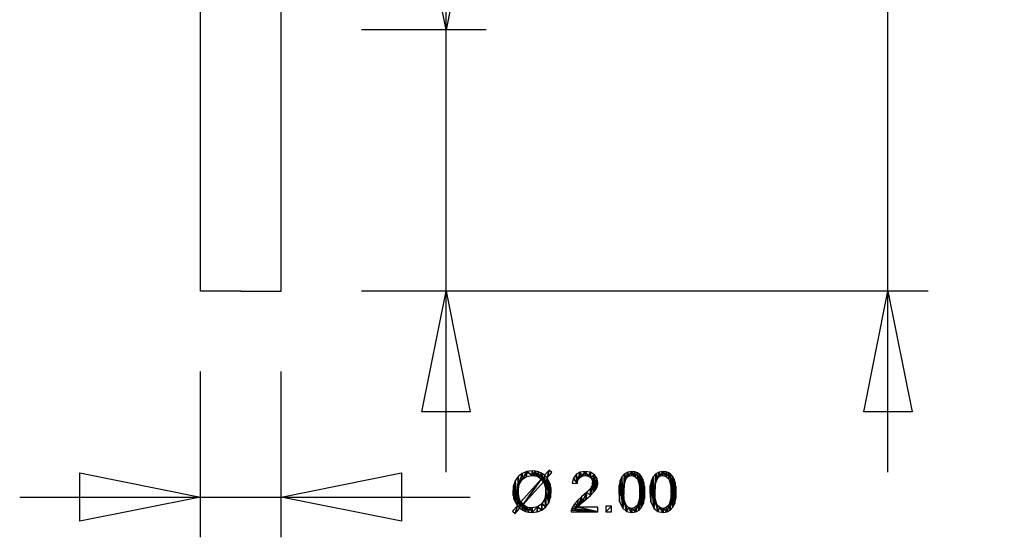
# Model space of a CAD drawing. Extents: x -6.5 to 19, y -6.1 to 44.7.
# Drawn here: x -5.5 to 19, y -6.1 to 6.8 of the extents above; entities that cross this region are included whole.
import ezdxf

# ---------------------------------------------------------------- set-up
doc = ezdxf.new("R2010")
doc.units = 0
doc.linetypes.add('HCS_01', pattern=[0])
doc.layers.get('0').update_dxf_attribs({"linetype": 'CONTINUOUS'})
doc.layers.add('UNNAMED_LEVEL_1', color=7, linetype='CONTINUOUS')

# ---------------------------------------------------------------- blocks, each defined once
blk = doc.blocks.new('GNODE_13')
at = {"color": 7, "linetype": 'HCS_01'}
for p, q in [((16.095, -4.5), (16.095, 18.567)), ((17.095, 0), (3, 0))]:
    blk.add_line(p, q, dxfattribs=at)
mesh = blk.add_polyface(dxfattribs=at)
corners = [(14.294, 19.9, 0.01), (14.426, 19.9, 0.01), (14.294, 20.782, 0.01), (14.426, 20.782, 0.01), (14.294, 20.782, 0.01), (14.426, 19.9, 0.01), (14.294, 20.782, 0.01), (14.426, 20.782, 0.01), (14.757, 20.9, 0.01), (14.757, 20.782, 0.01), (14.757, 20.9, 0.01), (14.426, 20.782, 0.01), (13.964, 20.9, 0.01), (13.964, 20.782, 0.01), (14.294, 20.782, 0.01), (13.964, 20.9, 0.01), (14.294, 20.782, 0.01), (14.757, 20.9, 0.01), (14.887, 19.9, 0.01), (15.512, 19.9, 0.01), (15.512, 20.018, 0.01), (14.887, 19.9, 0.01), (15.512, 20.018, 0.01), (15.019, 20.018, 0.01), (14.887, 19.9, 0.01), (15.019, 20.018, 0.01), (15.019, 20.9, 0.01), (14.887, 19.9, 0.01), (15.019, 20.9, 0.01), (14.887, 20.9, 0.01), (15.579, 20.139, 0.01), (16.013, 20.139, 0.01), (15.579, 20.252, 0.01), (15.7, 20.252, 0.01), (15.579, 20.252, 0.01), (16.013, 20.139, 0.01), (15.579, 20.252, 0.01), (15.7, 20.252, 0.01), (16.036, 20.9, 0.01), (16.013, 20.703, 0.01), (16.036, 20.9, 0.01), (15.7, 20.252, 0.01), (16.036, 20.9, 0.01), (16.013, 20.703, 0.01), (16.136, 19.9, 0.01), (16.013, 20.252, 0.01), (16.136, 19.9, 0.01), (16.013, 20.703, 0.01), (16.136, 19.9, 0.01), (16.013, 20.252, 0.01), (16.013, 20.139, 0.01), (15.7, 20.252, 0.01), (16.013, 20.139, 0.01), (16.013, 20.252, 0.01), (16.036, 20.9, 0.01), (16.136, 19.9, 0.01), (16.136, 20.9, 0.01), (16.136, 20.139, 0.01), (16.136, 20.9, 0.01), (16.136, 19.9, 0.01), (16.136, 20.252, 0.01), (16.136, 20.139, 0.01), (16.136, 20.9, 0.01), (16.271, 20.139, 0.01), (16.136, 20.252, 0.01), (16.136, 20.139, 0.01), (16.136, 20.252, 0.01), (16.271, 20.139, 0.01), (16.271, 20.252, 0.01), (16.136, 19.9, 0.01), (16.013, 20.139, 0.01), (16.013, 19.9, 0.01), (17.049, 20.393, 0.01), (17.043, 20.527, 0.01), (17.04, 20.234, 0.01), (17.026, 20.63, 0.01), (17.04, 20.234, 0.01), (17.043, 20.527, 0.01), (17.04, 20.234, 0.01), (17.026, 20.63, 0.01), (17.013, 20.109, 0.01), (16.999, 20.711, 0.01), (17.013, 20.109, 0.01), (17.026, 20.63, 0.01), (17.013, 20.109, 0.01), (16.999, 20.711, 0.01), (16.967, 20.013, 0.01), (16.964, 20.778, 0.01), (16.967, 20.013, 0.01), (16.999, 20.711, 0.01), (16.967, 20.013, 0.01), (16.964, 20.778, 0.01), (16.922, 20.393, 0.01), (16.919, 20.832, 0.01), (16.922, 20.393, 0.01), (16.964, 20.778, 0.01), (16.922, 20.393, 0.01), (16.919, 20.832, 0.01), (16.908, 20.599, 0.01), (16.865, 20.721, 0.01), (16.908, 20.599, 0.01), (16.919, 20.832, 0.01), (16.864, 20.872, 0.01), (16.798, 20.896, 0.01), (16.8, 20.782, 0.01), (16.864, 20.872, 0.01), (16.8, 20.782, 0.01), (16.865, 20.721, 0.01), (16.864, 20.872, 0.01), (16.865, 20.721, 0.01), (16.919, 20.832, 0.01), (16.723, 20.904, 0.01), (16.623, 20.889, 0.01), (16.645, 20.785, 0.01), (16.723, 20.904, 0.01), (16.645, 20.785, 0.01), (16.721, 20.802, 0.01), (16.723, 20.904, 0.01), (16.721, 20.802, 0.01), (16.8, 20.782, 0.01), (16.723, 20.904, 0.01), (16.8, 20.782, 0.01), (16.798, 20.896, 0.01), (16.523, 20.393, 0.01), (16.539, 20.601, 0.01), (16.541, 20.845, 0.01), (16.586, 20.731, 0.01), (16.541, 20.845, 0.01), (16.539, 20.601, 0.01), (16.541, 20.845, 0.01), (16.586, 20.731, 0.01), (16.623, 20.889, 0.01), (16.645, 20.785, 0.01), (16.623, 20.889, 0.01), (16.586, 20.731, 0.01), (16.495, 19.987, 0.01), (16.594, 19.909, 0.01), (16.537, 20.188, 0.01), (16.495, 19.987, 0.01), (16.537, 20.188, 0.01), (16.523, 20.393, 0.01), (16.495, 19.987, 0.01), (16.523, 20.393, 0.01), (16.541, 20.845, 0.01), (16.495, 19.987, 0.01), (16.541, 20.845, 0.01), (16.478, 20.774, 0.01), (16.495, 19.987, 0.01), (16.478, 20.774, 0.01), (16.433, 20.679, 0.01), (16.495, 19.987, 0.01), (16.433, 20.679, 0.01), (16.421, 20.151, 0.01), (16.406, 20.553, 0.01), (16.397, 20.393, 0.01), (16.421, 20.151, 0.01), (16.406, 20.553, 0.01), (16.421, 20.151, 0.01), (16.433, 20.679, 0.01), (16.8, 20.004, 0.01), (16.823, 19.898, 0.01), (16.865, 20.066, 0.01), (16.904, 19.942, 0.01), (16.865, 20.066, 0.01), (16.823, 19.898, 0.01), (16.865, 20.066, 0.01), (16.904, 19.942, 0.01), (16.908, 20.189, 0.01), (16.967, 20.013, 0.01), (16.908, 20.189, 0.01), (16.904, 19.942, 0.01), (16.908, 20.189, 0.01), (16.967, 20.013, 0.01), (16.922, 20.393, 0.01), (16.58, 20.065, 0.01), (16.594, 19.909, 0.01), (16.645, 20.004, 0.01), (16.723, 19.883, 0.01), (16.645, 20.004, 0.01), (16.594, 19.909, 0.01), (16.645, 20.004, 0.01), (16.723, 19.883, 0.01), (16.723, 19.984, 0.01), (16.823, 19.898, 0.01), (16.723, 19.984, 0.01), (16.723, 19.883, 0.01), (16.723, 19.984, 0.01), (16.823, 19.898, 0.01), (16.8, 20.004, 0.01), (16.537, 20.188, 0.01), (16.594, 19.909, 0.01), (16.58, 20.065, 0.01), (17.242, 19.9, 0.01), (17.382, 19.9, 0.01), (17.382, 20.04, 0.01), (17.242, 19.9, 0.01), (17.382, 20.04, 0.01), (17.242, 20.04, 0.01), (18.214, 20.393, 0.01), (18.208, 20.527, 0.01), (18.205, 20.234, 0.01), (18.191, 20.63, 0.01), (18.205, 20.234, 0.01), (18.208, 20.527, 0.01), (18.205, 20.234, 0.01), (18.191, 20.63, 0.01), (18.178, 20.109, 0.01), (18.164, 20.711, 0.01), (18.178, 20.109, 0.01), (18.191, 20.63, 0.01), (18.178, 20.109, 0.01), (18.164, 20.711, 0.01), (18.132, 20.013, 0.01), (18.129, 20.778, 0.01), (18.132, 20.013, 0.01), (18.164, 20.711, 0.01), (18.132, 20.013, 0.01), (18.129, 20.778, 0.01), (18.088, 20.393, 0.01), (18.084, 20.832, 0.01), (18.088, 20.393, 0.01), (18.129, 20.778, 0.01), (18.088, 20.393, 0.01), (18.084, 20.832, 0.01), (18.073, 20.599, 0.01), (18.03, 20.721, 0.01), (18.073, 20.599, 0.01), (18.084, 20.832, 0.01), (18.029, 20.872, 0.01), (17.963, 20.896, 0.01), (17.965, 20.782, 0.01), (18.029, 20.872, 0.01), (17.965, 20.782, 0.01), (18.03, 20.721, 0.01), (18.029, 20.872, 0.01), (18.03, 20.721, 0.01), (18.084, 20.832, 0.01), (17.888, 20.904, 0.01), (17.788, 20.889, 0.01), (17.81, 20.785, 0.01), (17.888, 20.904, 0.01), (17.81, 20.785, 0.01), (17.886, 20.802, 0.01), (17.888, 20.904, 0.01), (17.886, 20.802, 0.01), (17.965, 20.782, 0.01), (17.888, 20.904, 0.01), (17.965, 20.782, 0.01), (17.963, 20.896, 0.01), (17.688, 20.393, 0.01), (17.704, 20.601, 0.01), (17.707, 20.845, 0.01), (17.751, 20.731, 0.01), (17.707, 20.845, 0.01), (17.704, 20.601, 0.01), (17.707, 20.845, 0.01), (17.751, 20.731, 0.01), (17.788, 20.889, 0.01), (17.81, 20.785, 0.01), (17.788, 20.889, 0.01), (17.751, 20.731, 0.01), (17.661, 19.987, 0.01), (17.759, 19.909, 0.01), (17.702, 20.188, 0.01), (17.661, 19.987, 0.01), (17.702, 20.188, 0.01), (17.688, 20.393, 0.01), (17.661, 19.987, 0.01), (17.688, 20.393, 0.01), (17.707, 20.845, 0.01), (17.661, 19.987, 0.01), (17.707, 20.845, 0.01), (17.643, 20.774, 0.01), (17.661, 19.987, 0.01), (17.643, 20.774, 0.01), (17.598, 20.679, 0.01), (17.661, 19.987, 0.01), (17.598, 20.679, 0.01), (17.586, 20.151, 0.01), (17.571, 20.553, 0.01), (17.562, 20.393, 0.01), (17.586, 20.151, 0.01), (17.571, 20.553, 0.01), (17.586, 20.151, 0.01), (17.598, 20.679, 0.01), (17.966, 20.004, 0.01), (17.988, 19.898, 0.01), (18.03, 20.066, 0.01), (18.069, 19.942, 0.01), (18.03, 20.066, 0.01), (17.988, 19.898, 0.01), (18.03, 20.066, 0.01), (18.069, 19.942, 0.01), (18.073, 20.189, 0.01), (18.132, 20.013, 0.01), (18.073, 20.189, 0.01), (18.069, 19.942, 0.01), (18.073, 20.189, 0.01), (18.132, 20.013, 0.01), (18.088, 20.393, 0.01), (17.745, 20.065, 0.01), (17.759, 19.909, 0.01), (17.81, 20.004, 0.01), (17.888, 19.883, 0.01), (17.81, 20.004, 0.01), (17.759, 19.909, 0.01), (17.81, 20.004, 0.01), (17.888, 19.883, 0.01), (17.888, 19.984, 0.01), (17.988, 19.898, 0.01), (17.888, 19.984, 0.01), (17.888, 19.883, 0.01), (17.888, 19.984, 0.01), (17.988, 19.898, 0.01), (17.966, 20.004, 0.01), (17.702, 20.188, 0.01), (17.759, 19.909, 0.01), (17.745, 20.065, 0.01), (18.991, 20.393, 0.01), (18.985, 20.527, 0.01), (18.982, 20.234, 0.01), (18.968, 20.63, 0.01), (18.982, 20.234, 0.01), (18.985, 20.527, 0.01), (18.982, 20.234, 0.01), (18.968, 20.63, 0.01), (18.955, 20.109, 0.01), (18.941, 20.711, 0.01), (18.955, 20.109, 0.01), (18.968, 20.63, 0.01), (18.955, 20.109, 0.01), (18.941, 20.711, 0.01), (18.909, 20.013, 0.01), (18.906, 20.778, 0.01), (18.909, 20.013, 0.01), (18.941, 20.711, 0.01), (18.909, 20.013, 0.01), (18.906, 20.778, 0.01), (18.864, 20.393, 0.01), (18.861, 20.832, 0.01), (18.864, 20.393, 0.01), (18.906, 20.778, 0.01), (18.864, 20.393, 0.01), (18.861, 20.832, 0.01), (18.85, 20.599, 0.01), (18.807, 20.721, 0.01), (18.85, 20.599, 0.01), (18.861, 20.832, 0.01), (18.806, 20.872, 0.01), (18.74, 20.896, 0.01), (18.742, 20.782, 0.01), (18.806, 20.872, 0.01), (18.742, 20.782, 0.01), (18.807, 20.721, 0.01), (18.806, 20.872, 0.01), (18.807, 20.721, 0.01), (18.861, 20.832, 0.01), (18.665, 20.904, 0.01), (18.565, 20.889, 0.01), (18.587, 20.785, 0.01), (18.665, 20.904, 0.01), (18.587, 20.785, 0.01), (18.663, 20.802, 0.01), (18.665, 20.904, 0.01), (18.663, 20.802, 0.01), (18.742, 20.782, 0.01), (18.665, 20.904, 0.01), (18.742, 20.782, 0.01), (18.74, 20.896, 0.01), (18.465, 20.393, 0.01), (18.481, 20.601, 0.01), (18.484, 20.845, 0.01), (18.528, 20.731, 0.01), (18.484, 20.845, 0.01), (18.481, 20.601, 0.01), (18.484, 20.845, 0.01), (18.528, 20.731, 0.01), (18.565, 20.889, 0.01), (18.587, 20.785, 0.01), (18.565, 20.889, 0.01), (18.528, 20.731, 0.01), (18.437, 19.987, 0.01), (18.536, 19.909, 0.01), (18.479, 20.188, 0.01), (18.437, 19.987, 0.01), (18.479, 20.188, 0.01), (18.465, 20.393, 0.01), (18.437, 19.987, 0.01), (18.465, 20.393, 0.01), (18.484, 20.845, 0.01), (18.437, 19.987, 0.01), (18.484, 20.845, 0.01), (18.42, 20.774, 0.01), (18.437, 19.987, 0.01), (18.42, 20.774, 0.01), (18.375, 20.679, 0.01), (18.437, 19.987, 0.01), (18.375, 20.679, 0.01), (18.363, 20.151, 0.01), (18.348, 20.553, 0.01), (18.339, 20.393, 0.01), (18.363, 20.151, 0.01), (18.348, 20.553, 0.01), (18.363, 20.151, 0.01), (18.375, 20.679, 0.01), (18.742, 20.004, 0.01), (18.765, 19.898, 0.01), (18.807, 20.066, 0.01), (18.846, 19.942, 0.01), (18.807, 20.066, 0.01), (18.765, 19.898, 0.01), (18.807, 20.066, 0.01), (18.846, 19.942, 0.01), (18.85, 20.189, 0.01), (18.909, 20.013, 0.01), (18.85, 20.189, 0.01), (18.846, 19.942, 0.01), (18.85, 20.189, 0.01), (18.909, 20.013, 0.01), (18.864, 20.393, 0.01), (18.522, 20.065, 0.01), (18.536, 19.909, 0.01), (18.587, 20.004, 0.01), (18.665, 19.883, 0.01), (18.587, 20.004, 0.01), (18.536, 19.909, 0.01), (18.587, 20.004, 0.01), (18.665, 19.883, 0.01), (18.665, 19.984, 0.01), (18.765, 19.898, 0.01), (18.665, 19.984, 0.01), (18.665, 19.883, 0.01), (18.665, 19.984, 0.01), (18.765, 19.898, 0.01), (18.742, 20.004, 0.01), (18.479, 20.188, 0.01), (18.536, 19.909, 0.01), (18.522, 20.065, 0.01), (16.695, -3, 0.01), (15.495, -3, 0.01), (16.095, 0, 0.01), (15.495, 43, 0.01), (16.695, 43, 0.01), (16.095, 40, 0.01)]
mesh.append_faces([[corners[k] for k in face] for face in [(0, 1, 2), (3, 4, 5), (6, 7, 8), (9, 10, 11), (12, 13, 14), (15, 16, 17), (18, 19, 20), (21, 22, 23), (24, 25, 26), (27, 28, 29), (30, 31, 32), (33, 34, 35), (36, 37, 38), (39, 40, 41), (42, 43, 44), (45, 46, 47), (48, 49, 50), (51, 52, 53), (54, 55, 56), (57, 58, 59), (60, 61, 62), (63, 64, 65), (66, 67, 68), (69, 70, 71), (72, 73, 74), (75, 76, 77), (78, 79, 80), (81, 82, 83), (84, 85, 86), (87, 88, 89), (90, 91, 92), (93, 94, 95), (96, 97, 98), (99, 100, 101), (102, 103, 104), (105, 106, 107), (108, 109, 110), (111, 112, 113), (114, 115, 116), (117, 118, 119), (120, 121, 122), (123, 124, 125), (126, 127, 128), (129, 130, 131), (132, 133, 134), (135, 136, 137), (138, 139, 140), (141, 142, 143), (144, 145, 146), (147, 148, 149), (150, 151, 152), (153, 154, 155), (156, 157, 158), (159, 160, 161), (162, 163, 164), (165, 166, 167), (168, 169, 170), (171, 172, 173), (174, 175, 176), (177, 178, 179), (180, 181, 182), (183, 184, 185), (186, 187, 188), (189, 190, 191), (192, 193, 194), (195, 196, 197), (198, 199, 200), (201, 202, 203), (204, 205, 206), (207, 208, 209), (210, 211, 212), (213, 214, 215), (216, 217, 218), (219, 220, 221), (222, 223, 224), (225, 226, 227), (228, 229, 230), (231, 232, 233), (234, 235, 236), (237, 238, 239), (240, 241, 242), (243, 244, 245), (246, 247, 248), (249, 250, 251), (252, 253, 254), (255, 256, 257), (258, 259, 260), (261, 262, 263), (264, 265, 266), (267, 268, 269), (270, 271, 272), (273, 274, 275), (276, 277, 278), (279, 280, 281), (282, 283, 284), (285, 286, 287), (288, 289, 290), (291, 292, 293), (294, 295, 296), (297, 298, 299), (300, 301, 302), (303, 304, 305), (306, 307, 308), (309, 310, 311), (312, 313, 314), (315, 316, 317), (318, 319, 320), (321, 322, 323), (324, 325, 326), (327, 328, 329), (330, 331, 332), (333, 334, 335), (336, 337, 338), (339, 340, 341), (342, 343, 344), (345, 346, 347), (348, 349, 350), (351, 352, 353), (354, 355, 356), (357, 358, 359), (360, 361, 362), (363, 364, 365), (366, 367, 368), (369, 370, 371), (372, 373, 374), (375, 376, 377), (378, 379, 380), (381, 382, 383), (384, 385, 386), (387, 388, 389), (390, 391, 392), (393, 394, 395), (396, 397, 398), (399, 400, 401), (402, 403, 404), (405, 406, 407), (408, 409, 410), (411, 412, 413), (414, 415, 416), (417, 418, 419), (420, 421, 422), (423, 424, 425), (426, 427, 428), (429, 430, 431), (432, 433, 434), (435, 436, 437), (438, 439, 440), (441, 442, 443)]], dxfattribs={"color": 7})
blk = doc.blocks.new('GNODE_14')
at = {"color": 7, "linetype": 'HCS_01'}
for p, q in [((5.105, -4.5), (5.105, 13.281)), ((6.105, 6.5), (3, 6.5)), ((6.105, 0), (3, 0))]:
    blk.add_line(p, q, dxfattribs=at)
mesh = blk.add_polyface(dxfattribs=at)
corners = [(3.879, 14.964, 0.01), (3.839, 14.854, 0.01), (3.862, 14.682, 0.01), (3.879, 14.964, 0.01), (3.862, 14.682, 0.01), (3.953, 14.787, 0.01), (3.879, 14.964, 0.01), (3.953, 14.787, 0.01), (4.011, 14.931, 0.01), (3.586, 14.71, 0.01), (3.597, 14.597, 0.01), (3.689, 14.726, 0.01), (3.741, 14.618, 0.01), (3.689, 14.726, 0.01), (3.597, 14.597, 0.01), (3.689, 14.726, 0.01), (3.741, 14.618, 0.01), (3.775, 14.774, 0.01), (3.862, 14.682, 0.01), (3.775, 14.774, 0.01), (3.741, 14.618, 0.01), (3.775, 14.774, 0.01), (3.862, 14.682, 0.01), (3.839, 14.854, 0.01), (3.498, 14.722, 0.01), (3.416, 14.757, 0.01), (3.451, 14.613, 0.01), (3.498, 14.722, 0.01), (3.451, 14.613, 0.01), (3.597, 14.597, 0.01), (3.498, 14.722, 0.01), (3.597, 14.597, 0.01), (3.586, 14.71, 0.01), (3.348, 14.816, 0.01), (3.301, 14.899, 0.01), (3.334, 14.662, 0.01), (3.348, 14.816, 0.01), (3.334, 14.662, 0.01), (3.451, 14.613, 0.01), (3.348, 14.816, 0.01), (3.451, 14.613, 0.01), (3.416, 14.757, 0.01), (3.295, 15.314, 0.01), (3.357, 15.57, 0.01), (3.271, 15.219, 0.01), (3.259, 15.496, 0.01), (3.271, 15.219, 0.01), (3.357, 15.57, 0.01), (3.271, 15.219, 0.01), (3.259, 15.496, 0.01), (3.264, 15.122, 0.01), (3.245, 14.743, 0.01), (3.264, 15.122, 0.01), (3.259, 15.496, 0.01), (3.264, 15.122, 0.01), (3.245, 14.743, 0.01), (3.273, 15.002, 0.01), (3.334, 14.662, 0.01), (3.273, 15.002, 0.01), (3.245, 14.743, 0.01), (3.273, 15.002, 0.01), (3.334, 14.662, 0.01), (3.301, 14.899, 0.01), (3.127, 15.121, 0.01), (3.14, 14.983, 0.01), (3.142, 15.267, 0.01), (3.18, 14.853, 0.01), (3.142, 15.267, 0.01), (3.14, 14.983, 0.01), (3.142, 15.267, 0.01), (3.18, 14.853, 0.01), (3.187, 15.394, 0.01), (3.245, 14.743, 0.01), (3.187, 15.394, 0.01), (3.18, 14.853, 0.01), (3.187, 15.394, 0.01), (3.245, 14.743, 0.01), (3.259, 15.496, 0.01), (3.763, 15.468, 0.01), (3.821, 15.403, 0.01), (3.852, 15.554, 0.01), (3.864, 15.309, 0.01), (3.852, 15.554, 0.01), (3.821, 15.403, 0.01), (3.852, 15.554, 0.01), (3.864, 15.309, 0.01), (3.938, 15.462, 0.01), (3.994, 15.339, 0.01), (3.938, 15.462, 0.01), (3.864, 15.309, 0.01), (3.491, 15.504, 0.01), (3.597, 15.517, 0.01), (3.599, 15.631, 0.01), (3.688, 15.505, 0.01), (3.599, 15.631, 0.01), (3.597, 15.517, 0.01), (3.599, 15.631, 0.01), (3.688, 15.505, 0.01), (3.737, 15.612, 0.01), (3.763, 15.468, 0.01), (3.737, 15.612, 0.01), (3.688, 15.505, 0.01), (3.737, 15.612, 0.01), (3.763, 15.468, 0.01), (3.852, 15.554, 0.01), (3.295, 15.314, 0.01), (3.338, 15.398, 0.01), (3.357, 15.57, 0.01), (3.404, 15.462, 0.01), (3.357, 15.57, 0.01), (3.338, 15.398, 0.01), (3.357, 15.57, 0.01), (3.404, 15.462, 0.01), (3.472, 15.616, 0.01), (3.491, 15.504, 0.01), (3.472, 15.616, 0.01), (3.404, 15.462, 0.01), (3.472, 15.616, 0.01), (3.491, 15.504, 0.01), (3.599, 15.631, 0.01), (4.169, 14.614, 0.01), (4.794, 14.614, 0.01), (4.794, 14.732, 0.01), (4.169, 14.614, 0.01), (4.794, 14.732, 0.01), (4.301, 14.732, 0.01), (4.169, 14.614, 0.01), (4.301, 14.732, 0.01), (4.301, 15.614, 0.01), (4.169, 14.614, 0.01), (4.301, 15.614, 0.01), (4.169, 15.614, 0.01), (5.836, 15.552, 0.01), (5.75, 15.601, 0.01), (5.758, 15.464, 0.01), (5.836, 15.552, 0.01), (5.758, 15.464, 0.01), (5.785, 15.422, 0.01), (5.836, 15.552, 0.01), (5.785, 15.422, 0.01), (5.805, 15.359, 0.01), (5.836, 15.552, 0.01), (5.805, 15.359, 0.01), (5.927, 15.369, 0.01), (5.836, 15.552, 0.01), (5.927, 15.369, 0.01), (5.897, 15.473, 0.01), (5.58, 15.509, 0.01), (5.635, 15.517, 0.01), (5.643, 15.618, 0.01), (5.703, 15.504, 0.01), (5.643, 15.618, 0.01), (5.635, 15.517, 0.01), (5.643, 15.618, 0.01), (5.703, 15.504, 0.01), (5.75, 15.601, 0.01), (5.758, 15.464, 0.01), (5.75, 15.601, 0.01), (5.703, 15.504, 0.01), (5.441, 15.361, 0.01), (5.481, 15.432, 0.01), (5.501, 15.589, 0.01), (5.532, 15.484, 0.01), (5.501, 15.589, 0.01), (5.481, 15.432, 0.01), (5.501, 15.589, 0.01), (5.532, 15.484, 0.01), (5.643, 15.618, 0.01), (5.58, 15.509, 0.01), (5.643, 15.618, 0.01), (5.532, 15.484, 0.01), (5.391, 15.503, 0.01), (5.311, 15.332, 0.01), (5.381, 14.71, 0.01), (5.391, 15.503, 0.01), (5.381, 14.71, 0.01), (5.406, 15.129, 0.01), (5.391, 15.503, 0.01), (5.406, 15.129, 0.01), (5.416, 15.262, 0.01), (5.391, 15.503, 0.01), (5.416, 15.262, 0.01), (5.441, 15.361, 0.01), (5.391, 15.503, 0.01), (5.441, 15.361, 0.01), (5.501, 15.589, 0.01), (5.819, 14.931, 0.01), (5.856, 14.692, 0.01), (5.858, 15.172, 0.01), (5.904, 14.763, 0.01), (5.858, 15.172, 0.01), (5.856, 14.692, 0.01), (5.858, 15.172, 0.01), (5.904, 14.763, 0.01), (5.923, 15.068, 0.01), (5.934, 14.848, 0.01), (5.923, 15.068, 0.01), (5.904, 14.763, 0.01), (5.923, 15.068, 0.01), (5.934, 14.848, 0.01), (5.944, 14.938, 0.01), (5.425, 14.938, 0.01), (5.44, 15.025, 0.01), (5.455, 15.188, 0.01), (5.483, 15.094, 0.01), (5.455, 15.188, 0.01), (5.44, 15.025, 0.01), (5.455, 15.188, 0.01), (5.483, 15.094, 0.01), (5.515, 15.23, 0.01), (5.548, 15.139, 0.01), (5.515, 15.23, 0.01), (5.483, 15.094, 0.01), (5.515, 15.23, 0.01), (5.548, 15.139, 0.01), (5.58, 15.254, 0.01), (5.624, 15.154, 0.01), (5.58, 15.254, 0.01), (5.548, 15.139, 0.01), (5.58, 15.254, 0.01), (5.624, 15.154, 0.01), (5.649, 15.262, 0.01), (5.701, 15.139, 0.01), (5.649, 15.262, 0.01), (5.624, 15.154, 0.01), (5.649, 15.262, 0.01), (5.701, 15.139, 0.01), (5.763, 15.24, 0.01), (5.764, 15.094, 0.01), (5.763, 15.24, 0.01), (5.701, 15.139, 0.01), (5.763, 15.24, 0.01), (5.764, 15.094, 0.01), (5.858, 15.172, 0.01), (5.805, 15.024, 0.01), (5.858, 15.172, 0.01), (5.764, 15.094, 0.01), (5.858, 15.172, 0.01), (5.805, 15.024, 0.01), (5.819, 14.931, 0.01), (5.485, 14.765, 0.01), (5.452, 14.816, 0.01), (5.492, 14.625, 0.01), (5.432, 14.876, 0.01), (5.492, 14.625, 0.01), (5.452, 14.816, 0.01), (5.492, 14.625, 0.01), (5.432, 14.876, 0.01), (5.381, 14.71, 0.01), (5.425, 14.938, 0.01), (5.381, 14.71, 0.01), (5.432, 14.876, 0.01), (5.381, 14.71, 0.01), (5.425, 14.938, 0.01), (5.406, 15.129, 0.01), (5.455, 15.188, 0.01), (5.406, 15.129, 0.01), (5.425, 14.938, 0.01), (5.629, 14.698, 0.01), (5.631, 14.597, 0.01), (5.702, 14.713, 0.01), (5.717, 14.607, 0.01), (5.702, 14.713, 0.01), (5.631, 14.597, 0.01), (5.702, 14.713, 0.01), (5.717, 14.607, 0.01), (5.763, 14.76, 0.01), (5.792, 14.64, 0.01), (5.763, 14.76, 0.01), (5.717, 14.607, 0.01), (5.763, 14.76, 0.01), (5.792, 14.64, 0.01), (5.805, 14.834, 0.01), (5.856, 14.692, 0.01), (5.805, 14.834, 0.01), (5.792, 14.64, 0.01), (5.805, 14.834, 0.01), (5.856, 14.692, 0.01), (5.819, 14.931, 0.01), (5.485, 14.765, 0.01), (5.492, 14.625, 0.01), (5.528, 14.728, 0.01), (5.631, 14.597, 0.01), (5.528, 14.728, 0.01), (5.492, 14.625, 0.01), (5.528, 14.728, 0.01), (5.631, 14.597, 0.01), (5.577, 14.705, 0.01), (5.629, 14.698, 0.01), (5.577, 14.705, 0.01), (5.631, 14.597, 0.01), (5.311, 15.332, 0.01), (5.284, 15.082, 0.01), (5.308, 14.859, 0.01), (5.311, 15.332, 0.01), (5.308, 14.859, 0.01), (5.381, 14.71, 0.01), (6.135, 14.614, 0.01), (6.275, 14.614, 0.01), (6.275, 14.754, 0.01), (6.135, 14.614, 0.01), (6.275, 14.754, 0.01), (6.135, 14.754, 0.01), (7.071, 15.483, 0.01), (7.071, 15.6, 0.01), (6.672, 15.483, 0.01), (6.573, 15.6, 0.01), (6.672, 15.483, 0.01), (7.071, 15.6, 0.01), (6.672, 15.483, 0.01), (6.573, 15.6, 0.01), (6.618, 15.214, 0.01), (6.592, 15.071, 0.01), (6.618, 15.214, 0.01), (6.573, 15.6, 0.01), (6.618, 15.214, 0.01), (6.592, 15.071, 0.01), (6.624, 15.11, 0.01), (6.717, 15.161, 0.01), (6.774, 15.168, 0.01), (6.807, 15.277, 0.01), (6.86, 15.153, 0.01), (6.807, 15.277, 0.01), (6.774, 15.168, 0.01), (6.807, 15.277, 0.01), (6.86, 15.153, 0.01), (6.927, 15.254, 0.01), (6.928, 15.108, 0.01), (6.927, 15.254, 0.01), (6.86, 15.153, 0.01), (6.927, 15.254, 0.01), (6.928, 15.108, 0.01), (7.028, 15.186, 0.01), (6.973, 15.036, 0.01), (7.028, 15.186, 0.01), (6.928, 15.108, 0.01), (7.028, 15.186, 0.01), (6.973, 15.036, 0.01), (6.987, 14.942, 0.01), (6.71, 15.261, 0.01), (6.618, 15.214, 0.01), (6.624, 15.11, 0.01), (6.71, 15.261, 0.01), (6.624, 15.11, 0.01), (6.667, 15.141, 0.01), (6.71, 15.261, 0.01), (6.667, 15.141, 0.01), (6.717, 15.161, 0.01), (6.71, 15.261, 0.01), (6.717, 15.161, 0.01), (6.807, 15.277, 0.01), (7.095, 15.082, 0.01), (7.028, 15.186, 0.01), (7.039, 14.718, 0.01), (7.095, 15.082, 0.01), (7.039, 14.718, 0.01), (7.098, 14.826, 0.01), (7.095, 15.082, 0.01), (7.098, 14.826, 0.01), (7.118, 14.953, 0.01), (7.039, 14.718, 0.01), (7.028, 15.186, 0.01), (6.987, 14.942, 0.01), (7.039, 14.718, 0.01), (6.987, 14.942, 0.01), (6.972, 14.842, 0.01), (7.039, 14.718, 0.01), (6.972, 14.842, 0.01), (6.926, 14.764, 0.01), (7.039, 14.718, 0.01), (6.926, 14.764, 0.01), (6.925, 14.627, 0.01), (6.926, 14.764, 0.01), (6.858, 14.714, 0.01), (6.925, 14.627, 0.01), (6.776, 14.698, 0.01), (6.925, 14.627, 0.01), (6.858, 14.714, 0.01), (6.925, 14.627, 0.01), (6.776, 14.698, 0.01), (6.776, 14.597, 0.01), (6.708, 14.709, 0.01), (6.776, 14.597, 0.01), (6.776, 14.698, 0.01), (6.776, 14.597, 0.01), (6.708, 14.709, 0.01), (6.652, 14.616, 0.01), (6.65, 14.745, 0.01), (6.652, 14.616, 0.01), (6.708, 14.709, 0.01), (6.652, 14.616, 0.01), (6.65, 14.745, 0.01), (6.607, 14.804, 0.01), (6.584, 14.887, 0.01), (6.455, 14.876, 0.01), (6.485, 14.762, 0.01), (6.584, 14.887, 0.01), (6.485, 14.762, 0.01), (6.553, 14.673, 0.01), (6.584, 14.887, 0.01), (6.553, 14.673, 0.01), (6.652, 14.616, 0.01), (6.584, 14.887, 0.01), (6.652, 14.616, 0.01), (6.607, 14.804, 0.01), (6.592, 15.071, 0.01), (6.573, 15.6, 0.01), (6.476, 15.086, 0.01), (7.884, 15.107, 0.01), (7.878, 15.24, 0.01), (7.875, 14.948, 0.01), (7.861, 15.343, 0.01), (7.875, 14.948, 0.01), (7.878, 15.24, 0.01), (7.875, 14.948, 0.01), (7.861, 15.343, 0.01), (7.848, 14.823, 0.01), (7.834, 15.424, 0.01), (7.848, 14.823, 0.01), (7.861, 15.343, 0.01), (7.848, 14.823, 0.01), (7.834, 15.424, 0.01), (7.802, 14.727, 0.01), (7.799, 15.492, 0.01), (7.802, 14.727, 0.01), (7.834, 15.424, 0.01), (7.802, 14.727, 0.01), (7.799, 15.492, 0.01), (7.758, 15.107, 0.01), (7.754, 15.546, 0.01), (7.758, 15.107, 0.01), (7.799, 15.492, 0.01), (7.758, 15.107, 0.01), (7.754, 15.546, 0.01), (7.743, 15.312, 0.01), (7.7, 15.435, 0.01), (7.743, 15.312, 0.01), (7.754, 15.546, 0.01), (7.699, 15.585, 0.01), (7.633, 15.61, 0.01), (7.635, 15.496, 0.01), (7.699, 15.585, 0.01), (7.635, 15.496, 0.01), (7.7, 15.435, 0.01), (7.699, 15.585, 0.01), (7.7, 15.435, 0.01), (7.754, 15.546, 0.01), (7.558, 15.618, 0.01), (7.458, 15.603, 0.01), (7.48, 15.498, 0.01), (7.558, 15.618, 0.01), (7.48, 15.498, 0.01), (7.556, 15.516, 0.01), (7.558, 15.618, 0.01), (7.556, 15.516, 0.01), (7.635, 15.496, 0.01), (7.558, 15.618, 0.01), (7.635, 15.496, 0.01), (7.633, 15.61, 0.01), (7.358, 15.107, 0.01), (7.374, 15.314, 0.01), (7.377, 15.559, 0.01), (7.421, 15.444, 0.01), (7.377, 15.559, 0.01), (7.374, 15.314, 0.01), (7.377, 15.559, 0.01), (7.421, 15.444, 0.01), (7.458, 15.603, 0.01), (7.48, 15.498, 0.01), (7.458, 15.603, 0.01), (7.421, 15.444, 0.01), (7.33, 14.7, 0.01), (7.429, 14.623, 0.01), (7.372, 14.902, 0.01), (7.33, 14.7, 0.01), (7.372, 14.902, 0.01), (7.358, 15.107, 0.01), (7.33, 14.7, 0.01), (7.358, 15.107, 0.01), (7.377, 15.559, 0.01), (7.33, 14.7, 0.01), (7.377, 15.559, 0.01), (7.313, 15.488, 0.01), (7.33, 14.7, 0.01), (7.313, 15.488, 0.01), (7.268, 15.392, 0.01), (7.33, 14.7, 0.01), (7.268, 15.392, 0.01), (7.256, 14.864, 0.01), (7.241, 15.267, 0.01), (7.232, 15.107, 0.01), (7.256, 14.864, 0.01), (7.241, 15.267, 0.01), (7.256, 14.864, 0.01), (7.268, 15.392, 0.01), (7.635, 14.718, 0.01), (7.658, 14.611, 0.01), (7.7, 14.779, 0.01), (7.739, 14.656, 0.01), (7.7, 14.779, 0.01), (7.658, 14.611, 0.01), (7.7, 14.779, 0.01), (7.739, 14.656, 0.01), (7.743, 14.902, 0.01), (7.802, 14.727, 0.01), (7.743, 14.902, 0.01), (7.739, 14.656, 0.01), (7.743, 14.902, 0.01), (7.802, 14.727, 0.01), (7.758, 15.107, 0.01), (7.415, 14.779, 0.01), (7.429, 14.623, 0.01), (7.48, 14.718, 0.01), (7.558, 14.597, 0.01), (7.48, 14.718, 0.01), (7.429, 14.623, 0.01), (7.48, 14.718, 0.01), (7.558, 14.597, 0.01), (7.558, 14.698, 0.01), (7.658, 14.611, 0.01), (7.558, 14.698, 0.01), (7.558, 14.597, 0.01), (7.558, 14.698, 0.01), (7.658, 14.611, 0.01), (7.635, 14.718, 0.01), (7.372, 14.902, 0.01), (7.429, 14.623, 0.01), (7.415, 14.779, 0.01), (5.705, -3, 0.01), (4.505, -3, 0.01), (5.105, 0, 0.01), (4.505, 9.5, 0.01), (5.705, 9.5, 0.01), (5.105, 6.5, 0.01)]
mesh.append_faces([[corners[k] for k in face] for face in [(0, 1, 2), (3, 4, 5), (6, 7, 8), (9, 10, 11), (12, 13, 14), (15, 16, 17), (18, 19, 20), (21, 22, 23), (24, 25, 26), (27, 28, 29), (30, 31, 32), (33, 34, 35), (36, 37, 38), (39, 40, 41), (42, 43, 44), (45, 46, 47), (48, 49, 50), (51, 52, 53), (54, 55, 56), (57, 58, 59), (60, 61, 62), (63, 64, 65), (66, 67, 68), (69, 70, 71), (72, 73, 74), (75, 76, 77), (78, 79, 80), (81, 82, 83), (84, 85, 86), (87, 88, 89), (90, 91, 92), (93, 94, 95), (96, 97, 98), (99, 100, 101), (102, 103, 104), (105, 106, 107), (108, 109, 110), (111, 112, 113), (114, 115, 116), (117, 118, 119), (120, 121, 122), (123, 124, 125), (126, 127, 128), (129, 130, 131), (132, 133, 134), (135, 136, 137), (138, 139, 140), (141, 142, 143), (144, 145, 146), (147, 148, 149), (150, 151, 152), (153, 154, 155), (156, 157, 158), (159, 160, 161), (162, 163, 164), (165, 166, 167), (168, 169, 170), (171, 172, 173), (174, 175, 176), (177, 178, 179), (180, 181, 182), (183, 184, 185), (186, 187, 188), (189, 190, 191), (192, 193, 194), (195, 196, 197), (198, 199, 200), (201, 202, 203), (204, 205, 206), (207, 208, 209), (210, 211, 212), (213, 214, 215), (216, 217, 218), (219, 220, 221), (222, 223, 224), (225, 226, 227), (228, 229, 230), (231, 232, 233), (234, 235, 236), (237, 238, 239), (240, 241, 242), (243, 244, 245), (246, 247, 248), (249, 250, 251), (252, 253, 254), (255, 256, 257), (258, 259, 260), (261, 262, 263), (264, 265, 266), (267, 268, 269), (270, 271, 272), (273, 274, 275), (276, 277, 278), (279, 280, 281), (282, 283, 284), (285, 286, 287), (288, 289, 290), (291, 292, 293), (294, 295, 296), (297, 298, 299), (300, 301, 302), (303, 304, 305), (306, 307, 308), (309, 310, 311), (312, 313, 314), (315, 316, 317), (318, 319, 320), (321, 322, 323), (324, 325, 326), (327, 328, 329), (330, 331, 332), (333, 334, 335), (336, 337, 338), (339, 340, 341), (342, 343, 344), (345, 346, 347), (348, 349, 350), (351, 352, 353), (354, 355, 356), (357, 358, 359), (360, 361, 362), (363, 364, 365), (366, 367, 368), (369, 370, 371), (372, 373, 374), (375, 376, 377), (378, 379, 380), (381, 382, 383), (384, 385, 386), (387, 388, 389), (390, 391, 392), (393, 394, 395), (396, 397, 398), (399, 400, 401), (402, 403, 404), (405, 406, 407), (408, 409, 410), (411, 412, 413), (414, 415, 416), (417, 418, 419), (420, 421, 422), (423, 424, 425), (426, 427, 428), (429, 430, 431), (432, 433, 434), (435, 436, 437), (438, 439, 440), (441, 442, 443), (444, 445, 446), (447, 448, 449), (450, 451, 452), (453, 454, 455), (456, 457, 458), (459, 460, 461), (462, 463, 464), (465, 466, 467), (468, 469, 470), (471, 472, 473), (474, 475, 476), (477, 478, 479), (480, 481, 482), (483, 484, 485), (486, 487, 488), (489, 490, 491), (492, 493, 494), (495, 496, 497), (498, 499, 500), (501, 502, 503), (504, 505, 506), (507, 508, 509), (510, 511, 512), (513, 514, 515), (516, 517, 518), (519, 520, 521), (522, 523, 524), (525, 526, 527), (528, 529, 530), (531, 532, 533)]], dxfattribs={"color": 7})
blk = doc.blocks.new('GNODE_15')
at = {"color": 7, "linetype": 'HCS_01'}
for p, q in [((-1, -6.122), (-1, -2)), ((1, -6.122), (1, -2)), ((-5.5, -5.122), (5.701, -5.122))]:
    blk.add_line(p, q, dxfattribs=at)
mesh = blk.add_polyface(dxfattribs=at)
corners = [(6.878, -5.337, 0.01), (6.758, -5.471, 0.01), (6.825, -5.528, 0.01), (6.878, -5.337, 0.01), (6.825, -5.528, 0.01), (6.94, -5.4, 0.01), (6.878, -5.337, 0.01), (6.94, -5.4, 0.01), (6.906, -5.063, 0.01), (6.878, -5.337, 0.01), (6.906, -5.063, 0.01), (6.902, -4.988, 0.01), (6.878, -5.337, 0.01), (6.902, -4.988, 0.01), (6.901, -4.61, 0.01), (6.878, -5.337, 0.01), (6.901, -4.61, 0.01), (6.827, -4.716, 0.01), (6.878, -5.337, 0.01), (6.827, -4.716, 0.01), (6.822, -5.242, 0.01), (6.766, -4.99, 0.01), (6.771, -5.084, 0.01), (6.781, -4.844, 0.01), (6.788, -5.163, 0.01), (6.781, -4.844, 0.01), (6.771, -5.084, 0.01), (6.781, -4.844, 0.01), (6.788, -5.163, 0.01), (6.827, -4.716, 0.01), (6.822, -5.242, 0.01), (6.827, -4.716, 0.01), (6.788, -5.163, 0.01), (7.585, -5.368, 0.01), (7.66, -5.262, 0.01), (7.586, -4.992, 0.01), (7.616, -4.644, 0.01), (7.586, -4.992, 0.01), (7.66, -5.262, 0.01), (7.586, -4.992, 0.01), (7.616, -4.644, 0.01), (7.571, -4.859, 0.01), (7.554, -4.579, 0.01), (7.571, -4.859, 0.01), (7.616, -4.644, 0.01), (7.571, -4.859, 0.01), (7.554, -4.579, 0.01), (7.528, -4.742, 0.01), (7.477, -4.528, 0.01), (7.528, -4.742, 0.01), (7.554, -4.579, 0.01), (7.528, -4.742, 0.01), (7.477, -4.528, 0.01), (7.472, -4.672, 0.01), (7.412, -4.629, 0.01), (7.472, -4.672, 0.01), (7.477, -4.528, 0.01), (7.247, -4.584, 0.01), (7.307, -4.589, 0.01), (7.332, -4.477, 0.01), (7.359, -4.603, 0.01), (7.332, -4.477, 0.01), (7.307, -4.589, 0.01), (7.332, -4.477, 0.01), (7.359, -4.603, 0.01), (7.406, -4.495, 0.01), (7.412, -4.629, 0.01), (7.406, -4.495, 0.01), (7.359, -4.603, 0.01), (7.406, -4.495, 0.01), (7.412, -4.629, 0.01), (7.477, -4.528, 0.01), (7, -4.686, 0.01), (7.11, -4.61, 0.01), (7.116, -4.487, 0.01), (7.247, -4.584, 0.01), (7.116, -4.487, 0.01), (7.11, -4.61, 0.01), (7.116, -4.487, 0.01), (7.247, -4.584, 0.01), (7.246, -4.471, 0.01), (7.332, -4.477, 0.01), (7.246, -4.471, 0.01), (7.247, -4.584, 0.01), (6.999, -4.533, 0.01), (6.901, -4.61, 0.01), (6.927, -4.812, 0.01), (6.999, -4.533, 0.01), (6.927, -4.812, 0.01), (7, -4.686, 0.01), (6.999, -4.533, 0.01), (7, -4.686, 0.01), (7.116, -4.487, 0.01), (7.668, -4.451, 0.01), (7.554, -4.579, 0.01), (7.616, -4.644, 0.01), (7.668, -4.451, 0.01), (7.616, -4.644, 0.01), (7.736, -4.509, 0.01), (7.021, -5.309, 0.01), (7.528, -4.742, 0.01), (7.472, -4.672, 0.01), (7.021, -5.309, 0.01), (7.472, -4.672, 0.01), (6.963, -5.241, 0.01), (7.021, -5.309, 0.01), (6.963, -5.241, 0.01), (7.013, -5.449, 0.01), (7.021, -5.309, 0.01), (7.013, -5.449, 0.01), (7.077, -5.479, 0.01), (7.021, -5.309, 0.01), (7.077, -5.479, 0.01), (7.071, -5.346, 0.01), (6.94, -5.4, 0.01), (7.013, -5.449, 0.01), (6.963, -5.241, 0.01), (6.94, -5.4, 0.01), (6.963, -5.241, 0.01), (6.934, -5.18, 0.01), (6.94, -5.4, 0.01), (6.934, -5.18, 0.01), (6.917, -5.129, 0.01), (6.94, -5.4, 0.01), (6.917, -5.129, 0.01), (6.906, -5.063, 0.01), (7.707, -5.134, 0.01), (7.722, -4.989, 0.01), (7.715, -4.887, 0.01), (7.707, -5.134, 0.01), (7.715, -4.887, 0.01), (7.695, -4.796, 0.01), (7.707, -5.134, 0.01), (7.695, -4.796, 0.01), (7.665, -4.725, 0.01), (7.707, -5.134, 0.01), (7.665, -4.725, 0.01), (7.66, -5.262, 0.01), (7.247, -5.505, 0.01), (7.37, -5.49, 0.01), (7.379, -5.366, 0.01), (7.486, -5.444, 0.01), (7.379, -5.366, 0.01), (7.37, -5.49, 0.01), (7.379, -5.366, 0.01), (7.486, -5.444, 0.01), (7.489, -5.287, 0.01), (7.585, -5.368, 0.01), (7.489, -5.287, 0.01), (7.486, -5.444, 0.01), (7.489, -5.287, 0.01), (7.585, -5.368, 0.01), (7.561, -5.161, 0.01), (7.586, -4.992, 0.01), (7.561, -5.161, 0.01), (7.585, -5.368, 0.01), (7.071, -5.346, 0.01), (7.077, -5.479, 0.01), (7.118, -5.369, 0.01), (7.158, -5.498, 0.01), (7.118, -5.369, 0.01), (7.077, -5.479, 0.01), (7.118, -5.369, 0.01), (7.158, -5.498, 0.01), (7.178, -5.386, 0.01), (7.247, -5.505, 0.01), (7.178, -5.386, 0.01), (7.158, -5.498, 0.01), (7.178, -5.386, 0.01), (7.247, -5.505, 0.01), (7.243, -5.392, 0.01), (7.379, -5.366, 0.01), (7.243, -5.392, 0.01), (7.247, -5.505, 0.01), (7.616, -4.644, 0.01), (7.66, -5.262, 0.01), (7.665, -4.725, 0.01), (6.927, -4.812, 0.01), (6.901, -4.61, 0.01), (6.902, -4.988, 0.01), (8.388, -5.37, 0.01), (8.412, -5.337, 0.01), (8.474, -5.118, 0.01), (8.388, -5.37, 0.01), (8.474, -5.118, 0.01), (8.381, -5.199, 0.01), (8.388, -5.37, 0.01), (8.381, -5.199, 0.01), (8.313, -5.27, 0.01), (8.388, -5.37, 0.01), (8.313, -5.27, 0.01), (8.265, -5.336, 0.01), (8.388, -5.37, 0.01), (8.265, -5.336, 0.01), (8.232, -5.403, 0.01), (8.388, -5.37, 0.01), (8.232, -5.403, 0.01), (8.879, -5.488, 0.01), (8.388, -5.37, 0.01), (8.879, -5.488, 0.01), (8.879, -5.37, 0.01), (8.221, -5.445, 0.01), (8.218, -5.488, 0.01), (8.879, -5.488, 0.01), (8.221, -5.445, 0.01), (8.879, -5.488, 0.01), (8.232, -5.403, 0.01), (8.857, -4.653, 0.01), (8.794, -4.564, 0.01), (8.82, -4.939, 0.01), (8.857, -4.653, 0.01), (8.82, -4.939, 0.01), (8.853, -4.88, 0.01), (8.857, -4.653, 0.01), (8.853, -4.88, 0.01), (8.871, -4.821, 0.01), (8.857, -4.653, 0.01), (8.871, -4.821, 0.01), (8.878, -4.762, 0.01), (8.794, -4.564, 0.01), (8.695, -4.504, 0.01), (8.699, -4.636, 0.01), (8.794, -4.564, 0.01), (8.699, -4.636, 0.01), (8.738, -4.692, 0.01), (8.794, -4.564, 0.01), (8.738, -4.692, 0.01), (8.751, -4.759, 0.01), (8.794, -4.564, 0.01), (8.751, -4.759, 0.01), (8.771, -5.002, 0.01), (8.794, -4.564, 0.01), (8.771, -5.002, 0.01), (8.82, -4.939, 0.01), (8.483, -4.599, 0.01), (8.563, -4.586, 0.01), (8.566, -4.484, 0.01), (8.639, -4.598, 0.01), (8.566, -4.484, 0.01), (8.563, -4.586, 0.01), (8.566, -4.484, 0.01), (8.639, -4.598, 0.01), (8.695, -4.504, 0.01), (8.699, -4.636, 0.01), (8.695, -4.504, 0.01), (8.639, -4.598, 0.01), (8.438, -4.502, 0.01), (8.339, -4.558, 0.01), (8.381, -4.702, 0.01), (8.438, -4.502, 0.01), (8.381, -4.702, 0.01), (8.421, -4.639, 0.01), (8.438, -4.502, 0.01), (8.421, -4.639, 0.01), (8.483, -4.599, 0.01), (8.438, -4.502, 0.01), (8.483, -4.599, 0.01), (8.566, -4.484, 0.01), (8.367, -4.786, 0.01), (8.381, -4.702, 0.01), (8.339, -4.558, 0.01), (8.367, -4.786, 0.01), (8.339, -4.558, 0.01), (8.272, -4.649, 0.01), (8.367, -4.786, 0.01), (8.272, -4.649, 0.01), (8.241, -4.773, 0.01), (8.737, -4.831, 0.01), (8.694, -4.907, 0.01), (8.696, -5.078, 0.01), (8.737, -4.831, 0.01), (8.696, -5.078, 0.01), (8.771, -5.002, 0.01), (8.737, -4.831, 0.01), (8.771, -5.002, 0.01), (8.751, -4.759, 0.01), (8.61, -4.999, 0.01), (8.474, -5.118, 0.01), (8.491, -5.256, 0.01), (8.61, -4.999, 0.01), (8.491, -5.256, 0.01), (8.582, -5.178, 0.01), (8.61, -4.999, 0.01), (8.582, -5.178, 0.01), (8.696, -5.078, 0.01), (8.61, -4.999, 0.01), (8.696, -5.078, 0.01), (8.694, -4.907, 0.01), (8.474, -5.118, 0.01), (8.412, -5.337, 0.01), (8.44, -5.304, 0.01), (8.474, -5.118, 0.01), (8.44, -5.304, 0.01), (8.491, -5.256, 0.01), (9.079, -5.488, 0.01), (9.219, -5.488, 0.01), (9.219, -5.348, 0.01), (9.079, -5.488, 0.01), (9.219, -5.348, 0.01), (9.079, -5.348, 0.01), (10.051, -4.995, 0.01), (10.045, -4.861, 0.01), (10.042, -5.154, 0.01), (10.028, -4.759, 0.01), (10.042, -5.154, 0.01), (10.045, -4.861, 0.01), (10.042, -5.154, 0.01), (10.028, -4.759, 0.01), (10.015, -5.279, 0.01), (10.002, -4.678, 0.01), (10.015, -5.279, 0.01), (10.028, -4.759, 0.01), (10.015, -5.279, 0.01), (10.002, -4.678, 0.01), (9.97, -5.375, 0.01), (9.966, -4.61, 0.01), (9.97, -5.375, 0.01), (10.002, -4.678, 0.01), (9.97, -5.375, 0.01), (9.966, -4.61, 0.01), (9.925, -4.995, 0.01), (9.921, -4.556, 0.01), (9.925, -4.995, 0.01), (9.966, -4.61, 0.01), (9.925, -4.995, 0.01), (9.921, -4.556, 0.01), (9.91, -4.789, 0.01), (9.867, -4.667, 0.01), (9.91, -4.789, 0.01), (9.921, -4.556, 0.01), (9.866, -4.516, 0.01), (9.8, -4.492, 0.01), (9.802, -4.606, 0.01), (9.866, -4.516, 0.01), (9.802, -4.606, 0.01), (9.867, -4.667, 0.01), (9.866, -4.516, 0.01), (9.867, -4.667, 0.01), (9.921, -4.556, 0.01), (9.725, -4.484, 0.01), (9.625, -4.499, 0.01), (9.647, -4.604, 0.01), (9.725, -4.484, 0.01), (9.647, -4.604, 0.01), (9.723, -4.586, 0.01), (9.725, -4.484, 0.01), (9.723, -4.586, 0.01), (9.802, -4.606, 0.01), (9.725, -4.484, 0.01), (9.802, -4.606, 0.01), (9.8, -4.492, 0.01), (9.525, -4.995, 0.01), (9.541, -4.787, 0.01), (9.544, -4.543, 0.01), (9.588, -4.657, 0.01), (9.544, -4.543, 0.01), (9.541, -4.787, 0.01), (9.544, -4.543, 0.01), (9.588, -4.657, 0.01), (9.625, -4.499, 0.01), (9.647, -4.604, 0.01), (9.625, -4.499, 0.01), (9.588, -4.657, 0.01), (9.498, -5.401, 0.01), (9.596, -5.479, 0.01), (9.539, -5.2, 0.01), (9.498, -5.401, 0.01), (9.539, -5.2, 0.01), (9.525, -4.995, 0.01), (9.498, -5.401, 0.01), (9.525, -4.995, 0.01), (9.544, -4.543, 0.01), (9.498, -5.401, 0.01), (9.544, -4.543, 0.01), (9.481, -4.614, 0.01), (9.498, -5.401, 0.01), (9.481, -4.614, 0.01), (9.435, -4.709, 0.01), (9.498, -5.401, 0.01), (9.435, -4.709, 0.01), (9.423, -5.237, 0.01), (9.408, -4.835, 0.01), (9.399, -4.995, 0.01), (9.423, -5.237, 0.01), (9.408, -4.835, 0.01), (9.423, -5.237, 0.01), (9.435, -4.709, 0.01), (9.803, -5.384, 0.01), (9.825, -5.49, 0.01), (9.867, -5.322, 0.01), (9.907, -5.446, 0.01), (9.867, -5.322, 0.01), (9.825, -5.49, 0.01), (9.867, -5.322, 0.01), (9.907, -5.446, 0.01), (9.91, -5.2, 0.01), (9.97, -5.375, 0.01), (9.91, -5.2, 0.01), (9.907, -5.446, 0.01), (9.91, -5.2, 0.01), (9.97, -5.375, 0.01), (9.925, -4.995, 0.01), (9.583, -5.323, 0.01), (9.596, -5.479, 0.01), (9.647, -5.384, 0.01), (9.725, -5.505, 0.01), (9.647, -5.384, 0.01), (9.596, -5.479, 0.01), (9.647, -5.384, 0.01), (9.725, -5.505, 0.01), (9.725, -5.404, 0.01), (9.825, -5.49, 0.01), (9.725, -5.404, 0.01), (9.725, -5.505, 0.01), (9.725, -5.404, 0.01), (9.825, -5.49, 0.01), (9.803, -5.384, 0.01), (9.539, -5.2, 0.01), (9.596, -5.479, 0.01), (9.583, -5.323, 0.01), (10.828, -4.995, 0.01), (10.822, -4.861, 0.01), (10.819, -5.154, 0.01), (10.805, -4.759, 0.01), (10.819, -5.154, 0.01), (10.822, -4.861, 0.01), (10.819, -5.154, 0.01), (10.805, -4.759, 0.01), (10.792, -5.279, 0.01), (10.778, -4.678, 0.01), (10.792, -5.279, 0.01), (10.805, -4.759, 0.01), (10.792, -5.279, 0.01), (10.778, -4.678, 0.01), (10.747, -5.375, 0.01), (10.743, -4.61, 0.01), (10.747, -5.375, 0.01), (10.778, -4.678, 0.01), (10.747, -5.375, 0.01), (10.743, -4.61, 0.01), (10.702, -4.995, 0.01), (10.698, -4.556, 0.01), (10.702, -4.995, 0.01), (10.743, -4.61, 0.01), (10.702, -4.995, 0.01), (10.698, -4.556, 0.01), (10.687, -4.789, 0.01), (10.644, -4.667, 0.01), (10.687, -4.789, 0.01), (10.698, -4.556, 0.01), (10.643, -4.516, 0.01), (10.577, -4.492, 0.01), (10.579, -4.606, 0.01), (10.643, -4.516, 0.01), (10.579, -4.606, 0.01), (10.644, -4.667, 0.01), (10.643, -4.516, 0.01), (10.644, -4.667, 0.01), (10.698, -4.556, 0.01), (10.502, -4.484, 0.01), (10.402, -4.499, 0.01), (10.424, -4.604, 0.01), (10.502, -4.484, 0.01), (10.424, -4.604, 0.01), (10.5, -4.586, 0.01), (10.502, -4.484, 0.01), (10.5, -4.586, 0.01), (10.579, -4.606, 0.01), (10.502, -4.484, 0.01), (10.579, -4.606, 0.01), (10.577, -4.492, 0.01), (10.302, -4.995, 0.01), (10.318, -4.787, 0.01), (10.321, -4.543, 0.01), (10.365, -4.657, 0.01), (10.321, -4.543, 0.01), (10.318, -4.787, 0.01), (10.321, -4.543, 0.01), (10.365, -4.657, 0.01), (10.402, -4.499, 0.01), (10.424, -4.604, 0.01), (10.402, -4.499, 0.01), (10.365, -4.657, 0.01), (10.275, -5.401, 0.01), (10.373, -5.479, 0.01), (10.316, -5.2, 0.01), (10.275, -5.401, 0.01), (10.316, -5.2, 0.01), (10.302, -4.995, 0.01), (10.275, -5.401, 0.01), (10.302, -4.995, 0.01), (10.321, -4.543, 0.01), (10.275, -5.401, 0.01), (10.321, -4.543, 0.01), (10.258, -4.614, 0.01), (10.275, -5.401, 0.01), (10.258, -4.614, 0.01), (10.212, -4.709, 0.01), (10.275, -5.401, 0.01), (10.212, -4.709, 0.01), (10.2, -5.237, 0.01), (10.185, -4.835, 0.01), (10.176, -4.995, 0.01), (10.2, -5.237, 0.01), (10.185, -4.835, 0.01), (10.2, -5.237, 0.01), (10.212, -4.709, 0.01), (10.58, -5.384, 0.01), (10.602, -5.49, 0.01), (10.644, -5.322, 0.01), (10.683, -5.446, 0.01), (10.644, -5.322, 0.01), (10.602, -5.49, 0.01), (10.644, -5.322, 0.01), (10.683, -5.446, 0.01), (10.687, -5.2, 0.01), (10.747, -5.375, 0.01), (10.687, -5.2, 0.01), (10.683, -5.446, 0.01), (10.687, -5.2, 0.01), (10.747, -5.375, 0.01), (10.702, -4.995, 0.01), (10.359, -5.323, 0.01), (10.373, -5.479, 0.01), (10.424, -5.384, 0.01), (10.502, -5.505, 0.01), (10.424, -5.384, 0.01), (10.373, -5.479, 0.01), (10.424, -5.384, 0.01), (10.502, -5.505, 0.01), (10.502, -5.404, 0.01), (10.602, -5.49, 0.01), (10.502, -5.404, 0.01), (10.502, -5.505, 0.01), (10.502, -5.404, 0.01), (10.602, -5.49, 0.01), (10.58, -5.384, 0.01), (10.316, -5.2, 0.01), (10.373, -5.479, 0.01), (10.359, -5.323, 0.01), (-4, -5.722, 0.01), (-4, -4.522, 0.01), (-1, -5.122, 0.01), (4, -4.522, 0.01), (4, -5.722, 0.01), (1, -5.122, 0.01)]
mesh.append_faces([[corners[k] for k in face] for face in [(0, 1, 2), (3, 4, 5), (6, 7, 8), (9, 10, 11), (12, 13, 14), (15, 16, 17), (18, 19, 20), (21, 22, 23), (24, 25, 26), (27, 28, 29), (30, 31, 32), (33, 34, 35), (36, 37, 38), (39, 40, 41), (42, 43, 44), (45, 46, 47), (48, 49, 50), (51, 52, 53), (54, 55, 56), (57, 58, 59), (60, 61, 62), (63, 64, 65), (66, 67, 68), (69, 70, 71), (72, 73, 74), (75, 76, 77), (78, 79, 80), (81, 82, 83), (84, 85, 86), (87, 88, 89), (90, 91, 92), (93, 94, 95), (96, 97, 98), (99, 100, 101), (102, 103, 104), (105, 106, 107), (108, 109, 110), (111, 112, 113), (114, 115, 116), (117, 118, 119), (120, 121, 122), (123, 124, 125), (126, 127, 128), (129, 130, 131), (132, 133, 134), (135, 136, 137), (138, 139, 140), (141, 142, 143), (144, 145, 146), (147, 148, 149), (150, 151, 152), (153, 154, 155), (156, 157, 158), (159, 160, 161), (162, 163, 164), (165, 166, 167), (168, 169, 170), (171, 172, 173), (174, 175, 176), (177, 178, 179), (180, 181, 182), (183, 184, 185), (186, 187, 188), (189, 190, 191), (192, 193, 194), (195, 196, 197), (198, 199, 200), (201, 202, 203), (204, 205, 206), (207, 208, 209), (210, 211, 212), (213, 214, 215), (216, 217, 218), (219, 220, 221), (222, 223, 224), (225, 226, 227), (228, 229, 230), (231, 232, 233), (234, 235, 236), (237, 238, 239), (240, 241, 242), (243, 244, 245), (246, 247, 248), (249, 250, 251), (252, 253, 254), (255, 256, 257), (258, 259, 260), (261, 262, 263), (264, 265, 266), (267, 268, 269), (270, 271, 272), (273, 274, 275), (276, 277, 278), (279, 280, 281), (282, 283, 284), (285, 286, 287), (288, 289, 290), (291, 292, 293), (294, 295, 296), (297, 298, 299), (300, 301, 302), (303, 304, 305), (306, 307, 308), (309, 310, 311), (312, 313, 314), (315, 316, 317), (318, 319, 320), (321, 322, 323), (324, 325, 326), (327, 328, 329), (330, 331, 332), (333, 334, 335), (336, 337, 338), (339, 340, 341), (342, 343, 344), (345, 346, 347), (348, 349, 350), (351, 352, 353), (354, 355, 356), (357, 358, 359), (360, 361, 362), (363, 364, 365), (366, 367, 368), (369, 370, 371), (372, 373, 374), (375, 376, 377), (378, 379, 380), (381, 382, 383), (384, 385, 386), (387, 388, 389), (390, 391, 392), (393, 394, 395), (396, 397, 398), (399, 400, 401), (402, 403, 404), (405, 406, 407), (408, 409, 410), (411, 412, 413), (414, 415, 416), (417, 418, 419), (420, 421, 422), (423, 424, 425), (426, 427, 428), (429, 430, 431), (432, 433, 434), (435, 436, 437), (438, 439, 440), (441, 442, 443), (444, 445, 446), (447, 448, 449), (450, 451, 452), (453, 454, 455), (456, 457, 458), (459, 460, 461), (462, 463, 464), (465, 466, 467), (468, 469, 470), (471, 472, 473), (474, 475, 476), (477, 478, 479), (480, 481, 482), (483, 484, 485), (486, 487, 488), (489, 490, 491), (492, 493, 494), (495, 496, 497), (498, 499, 500), (501, 502, 503), (504, 505, 506), (507, 508, 509), (510, 511, 512), (513, 514, 515), (516, 517, 518), (519, 520, 521), (522, 523, 524), (525, 526, 527), (528, 529, 530), (531, 532, 533), (534, 535, 536), (537, 538, 539), (540, 541, 542), (543, 544, 545)]], dxfattribs={"color": 7})

msp = doc.modelspace()

# ---------------------------------------------------------------- linework, layer by layer
at = {"layer": 'UNNAMED_LEVEL_1', "color": 253, "linetype": 'HCS_01'}
for p, q in [((-1, 6.5), (-1, 8.5)), ((1, 6.5), (1, 8.5)), ((-1, 0), (-1, 6.5)), ((1, 0), (1, 6.5)), ((0, 0), (-1, 0)), ((0, 0), (1, 0))]:
    msp.add_line(p, q, dxfattribs=at)

# ---------------------------------------------------------------- block references
at = {"color": 7, "linetype": 'HCS_01'}
for name in ['GNODE_13', 'GNODE_14', 'GNODE_15']:
    msp.add_blockref(name, (0, 0), dxfattribs=at)

doc.saveas('drawing.dxf')
